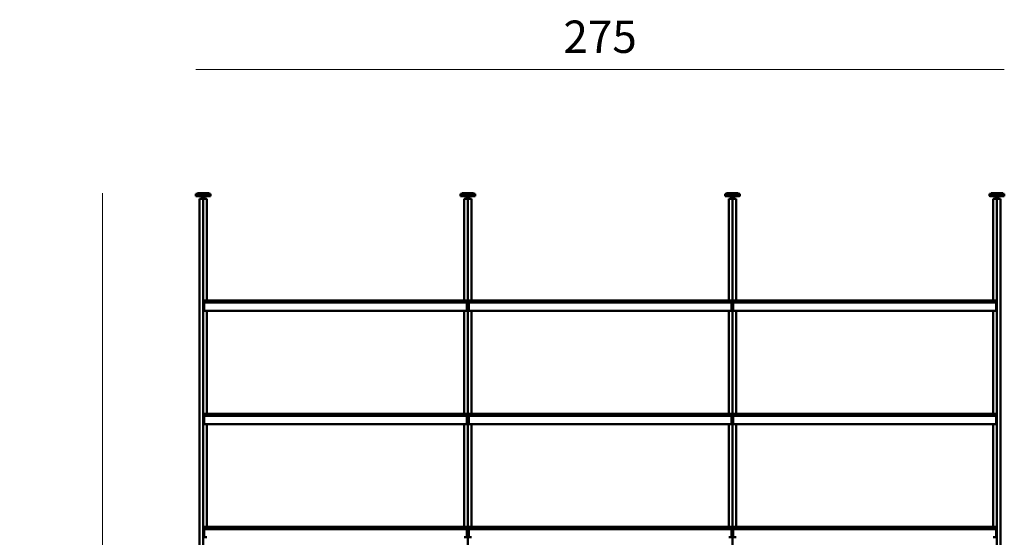
# Model space of a CAD drawing. Units: millimetres. Extents: x 25544 to 28819, y 3287 to 6545.
# Drawn here: x 25753 to 26088, y 4276 to 4452 of the extents above; entities that cross this region are included whole.
import ezdxf

# ---------------------------------------------------------------- set-up
doc = ezdxf.new("R2010")
doc.units = ezdxf.units.MM
for name, color, linetype, lineweight in [('quote', 7, 'Continuous', 18), ('Visibile (ISO)', 7, 'Continuous', 50), ('Visibile sottile (ISO)', 7, 'Continuous', 35)]:
    doc.layers.add(name, color=color, linetype=linetype, lineweight=lineweight)
doc.styles.add('quote1_5', font='tahoma.ttf', dxfattribs={"height": 11})
doc.dimstyles.new('1_5$0', dxfattribs={"dimtxt": 11, "dimasz": 0, "dimexe": 0, "dimexo": 30, "dimgap": 4, "dimtad": 2, "dimtih": 1, "dimtoh": 1, "dimdec": 0, "dimzin": 1, "dimtxsty": 'quote1_5', "dimcen": 0, "dimse1": 1, "dimse2": 1, "dimclrd": 256, "dimclre": 256, "dimclrt": 256, "dimadec": 0, "dimazin": 0, "dimtfac": 1, "dimtdec": 0, "dimtmove": 2, "dimatfit": 3, "dimfxl": 1, "dimlwd": -1, "dimlwe": -1, "dimarcsym": 0})

# ---------------------------------------------------------------- blocks, each defined once
blk = doc.blocks.new('*D74')
at = {"layer": 'Defpoints', "color": 0, "transparency": 16777216}
for p in [(25815.82, 4393.13), (25781.56, 4124.13), (25815.82, 4124.13)]:
    blk.add_point(p, dxfattribs=at)
at = {"layer": 'quote', "transparency": 16777216}
blk.add_line((25781.56, 4393.13), (25781.56, 4124.13), dxfattribs=at)
at = {"layer": 'quote', "transparency": 16777216, "insert": (25765.88, 4258.63), "char_height": 11, "attachment_point": 5, "style": 'quote1_5'}
blk.add_mtext('269', dxfattribs=at)
blk = doc.blocks.new('*D75')
at = {"layer": 'Defpoints', "color": 0, "transparency": 16777216}
for p in [(26088.32, 4435.13), (25813.32, 4142.67), (26088.32, 4142.67)]:
    blk.add_point(p, dxfattribs=at)
at = {"layer": 'quote', "transparency": 16777216}
blk.add_line((25813.32, 4435.13), (26088.32, 4435.13), dxfattribs=at)
at = {"layer": 'quote', "transparency": 16777216, "insert": (25950.82, 4444.86), "char_height": 11, "attachment_point": 5, "style": 'quote1_5'}
blk.add_mtext('275', dxfattribs=at)

msp = doc.modelspace()

# ---------------------------------------------------------------- linework, layer by layer
at = {"layer": 'Visibile (ISO)'}
for p, q in [((25813.35, 4392.93), (25813.32, 4392.9)), ((25818.32, 4392.9), (25813.32, 4392.9)), ((25813.32, 4392.15), (25813.32, 4392.9)), ((25813.32, 4392.15), (25818.32, 4392.15)), ((25813.35, 4392.13), (25813.32, 4392.15)), ((25813.35, 4392.93), (25818.3, 4392.93)), ((25818.3, 4392.13), (25813.35, 4392.13)), ((25813.82, 4392.93), (25813.82, 4393.03)), ((25813.92, 4393.13), (25817.72, 4393.13)), ((25814.57, 4391.13), (25814.57, 4126.13)), ((25814.57, 4391.13), (25815.82, 4391.13)), ((25815.12, 4391.85), (25815.12, 4391.93)), ((25815.12, 4391.85), (25816.52, 4391.85)), ((25815.15, 4391.83), (25815.12, 4391.85)), ((25816.5, 4391.83), (25815.15, 4391.83)), ((25815.32, 4391.54), (25815.32, 4391.53)), ((25815.32, 4391.53), (25815.38, 4391.53)), ((25815.32, 4391.13), (25815.32, 4391.53)), ((25816.27, 4391.71), (25815.37, 4391.71)), ((25815.37, 4391.63), (25815.37, 4391.71)), ((25815.77, 4391.53), (25815.82, 4391.53)), ((25815.82, 4391.53), (25815.88, 4391.53)), ((25815.82, 4391.13), (25815.82, 4391.53)), ((25815.82, 4391.13), (25815.82, 4126.13)), ((25815.82, 4391.13), (25817.07, 4391.13)), ((25816.27, 4391.63), (25816.27, 4391.71)), ((25816.27, 4391.53), (25816.32, 4391.53)), ((25816.32, 4391.53), (25816.32, 4391.54)), ((25816.32, 4391.13), (25816.32, 4391.53)), ((25816.5, 4391.83), (25816.52, 4391.85)), ((25816.52, 4391.85), (25816.52, 4391.93)), ((25817.07, 4391.13), (25817.07, 4356.63)), ((25817.82, 4392.93), (25817.82, 4393.03)), ((25818.3, 4392.93), (25818.32, 4392.9)), ((25818.3, 4392.13), (25818.32, 4392.15)), ((25818.32, 4392.15), (25818.32, 4392.9)), ((25903.35, 4392.93), (25903.32, 4392.9)), ((25908.32, 4392.9), (25903.32, 4392.9)), ((25903.32, 4392.15), (25903.32, 4392.9)), ((25903.32, 4392.15), (25908.32, 4392.15)), ((25903.35, 4392.13), (25903.32, 4392.15)), ((25903.35, 4392.93), (25908.3, 4392.93)), ((25908.3, 4392.13), (25903.35, 4392.13)), ((25903.82, 4392.93), (25903.82, 4393.03)), ((25903.92, 4393.13), (25907.72, 4393.13)), ((25904.57, 4391.13), (25904.57, 4356.63)), ((25904.57, 4391.13), (25905.82, 4391.13)), ((25905.12, 4391.85), (25905.12, 4391.93)), ((25905.12, 4391.85), (25906.52, 4391.85)), ((25905.15, 4391.83), (25905.12, 4391.85)), ((25906.5, 4391.83), (25905.15, 4391.83)), ((25905.32, 4391.54), (25905.32, 4391.53)), ((25905.32, 4391.53), (25905.38, 4391.53)), ((25905.32, 4391.13), (25905.32, 4391.53)), ((25906.27, 4391.71), (25905.37, 4391.71)), ((25905.37, 4391.63), (25905.37, 4391.71)), ((25905.77, 4391.53), (25905.82, 4391.53)), ((25905.82, 4391.53), (25905.88, 4391.53)), ((25905.82, 4391.13), (25905.82, 4391.53)), ((25905.82, 4391.13), (25905.82, 4126.13)), ((25905.82, 4391.13), (25907.07, 4391.13)), ((25906.27, 4391.63), (25906.27, 4391.71)), ((25906.27, 4391.53), (25906.32, 4391.53)), ((25906.32, 4391.53), (25906.32, 4391.54)), ((25906.32, 4391.13), (25906.32, 4391.53)), ((25906.5, 4391.83), (25906.52, 4391.85)), ((25906.52, 4391.85), (25906.52, 4391.93)), ((25907.07, 4391.13), (25907.07, 4356.63)), ((25907.82, 4392.93), (25907.82, 4393.03)), ((25908.3, 4392.93), (25908.32, 4392.9)), ((25908.3, 4392.13), (25908.32, 4392.15)), ((25908.32, 4392.15), (25908.32, 4392.9)), ((25993.35, 4392.93), (25993.32, 4392.9)), ((25998.32, 4392.9), (25993.32, 4392.9)), ((25993.32, 4392.15), (25993.32, 4392.9)), ((25993.32, 4392.15), (25998.32, 4392.15)), ((25993.35, 4392.13), (25993.32, 4392.15)), ((25993.35, 4392.93), (25998.3, 4392.93)), ((25998.3, 4392.13), (25993.35, 4392.13)), ((25993.82, 4392.93), (25993.82, 4393.03)), ((25993.92, 4393.13), (25997.72, 4393.13)), ((25994.57, 4391.13), (25994.57, 4356.63)), ((25994.57, 4391.13), (25995.82, 4391.13)), ((25995.12, 4391.85), (25995.12, 4391.93)), ((25995.12, 4391.85), (25996.52, 4391.85)), ((25995.15, 4391.83), (25995.12, 4391.85)), ((25996.5, 4391.83), (25995.15, 4391.83)), ((25995.32, 4391.54), (25995.32, 4391.53)), ((25995.32, 4391.53), (25995.38, 4391.53)), ((25995.32, 4391.13), (25995.32, 4391.53)), ((25996.27, 4391.71), (25995.37, 4391.71)), ((25995.37, 4391.63), (25995.37, 4391.71)), ((25995.77, 4391.53), (25995.82, 4391.53)), ((25995.82, 4391.53), (25995.88, 4391.53)), ((25995.82, 4391.13), (25995.82, 4391.53)), ((25995.82, 4391.13), (25995.82, 4126.13)), ((25995.82, 4391.13), (25997.07, 4391.13)), ((25996.27, 4391.63), (25996.27, 4391.71)), ((25996.27, 4391.53), (25996.32, 4391.53)), ((25996.32, 4391.53), (25996.32, 4391.54)), ((25996.32, 4391.13), (25996.32, 4391.53)), ((25996.5, 4391.83), (25996.52, 4391.85)), ((25996.52, 4391.85), (25996.52, 4391.93)), ((25997.07, 4391.13), (25997.07, 4356.63)), ((25997.82, 4392.93), (25997.82, 4393.03)), ((25998.3, 4392.93), (25998.32, 4392.9)), ((25998.3, 4392.13), (25998.32, 4392.15)), ((25998.32, 4392.15), (25998.32, 4392.9)), ((26083.35, 4392.93), (26083.32, 4392.9)), ((26083.32, 4392.9), (26088.32, 4392.9)), ((26083.32, 4392.15), (26083.32, 4392.9)), ((26088.32, 4392.15), (26083.32, 4392.15)), ((26083.35, 4392.13), (26083.32, 4392.15)), ((26088.3, 4392.93), (26083.35, 4392.93)), ((26083.35, 4392.13), (26088.3, 4392.13)), ((26083.82, 4392.93), (26083.82, 4393.03)), ((26087.72, 4393.13), (26083.92, 4393.13)), ((26084.57, 4391.13), (26084.57, 4356.63)), ((26085.82, 4391.13), (26084.57, 4391.13)), ((26085.12, 4391.85), (26085.12, 4391.93)), ((26086.52, 4391.85), (26085.12, 4391.85)), ((26085.15, 4391.83), (26085.12, 4391.85)), ((26085.15, 4391.83), (26086.5, 4391.83)), ((26085.32, 4391.53), (26085.32, 4391.54)), ((26085.38, 4391.53), (26085.32, 4391.53)), ((26085.32, 4391.13), (26085.32, 4391.53)), ((26085.37, 4391.71), (26086.27, 4391.71)), ((26085.37, 4391.63), (26085.37, 4391.71)), ((26085.82, 4391.53), (26085.77, 4391.53)), ((26085.88, 4391.53), (26085.82, 4391.53)), ((26085.82, 4391.13), (26085.82, 4391.53)), ((26087.07, 4391.13), (26085.82, 4391.13)), ((26085.82, 4391.13), (26085.82, 4126.13)), ((26086.27, 4391.63), (26086.27, 4391.71)), ((26086.32, 4391.53), (26086.27, 4391.53)), ((26086.32, 4391.54), (26086.32, 4391.53)), ((26086.32, 4391.13), (26086.32, 4391.53)), ((26086.5, 4391.83), (26086.52, 4391.85)), ((26086.52, 4391.85), (26086.52, 4391.93)), ((26087.07, 4391.13), (26087.07, 4126.13)), ((26087.82, 4392.93), (26087.82, 4393.03)), ((26088.3, 4392.93), (26088.32, 4392.9)), ((26088.3, 4392.13), (26088.32, 4392.15)), ((26088.32, 4392.15), (26088.32, 4392.9)), ((25816.12, 4356.63), (25816.02, 4356.63)), ((25816.02, 4356.63), (25816.02, 4356.04)), ((25816.02, 4356.04), (25816.02, 4353.14)), ((25816.12, 4356.63), (25905.52, 4356.63)), ((25816.12, 4356.63), (25816.12, 4356.04)), ((25816.12, 4356.04), (25816.12, 4356.63)), ((25816.12, 4356.04), (25816.12, 4355.93)), ((25816.12, 4353.14), (25816.12, 4356.04)), ((25905.52, 4355.93), (25816.12, 4355.93)), ((25816.12, 4353.14), (25816.12, 4355.93)), ((25816.12, 4355.93), (25905.52, 4355.93)), ((25905.52, 4356.63), (25905.52, 4356.04)), ((25905.52, 4356.04), (25905.52, 4356.63)), ((25905.52, 4356.63), (25905.62, 4356.63)), ((25905.52, 4356.04), (25905.52, 4355.93)), ((25905.52, 4353.14), (25905.52, 4356.04)), ((25905.52, 4353.14), (25905.52, 4355.93)), ((25905.62, 4356.63), (25905.62, 4356.04)), ((25905.62, 4356.04), (25905.62, 4353.14)), ((25906.12, 4356.63), (25906.02, 4356.63)), ((25906.02, 4356.63), (25906.02, 4356.04)), ((25906.02, 4356.04), (25906.02, 4353.14)), ((25906.12, 4356.63), (25995.52, 4356.63)), ((25906.12, 4356.63), (25906.12, 4356.04)), ((25906.12, 4356.04), (25906.12, 4356.63)), ((25906.12, 4356.04), (25906.12, 4355.93)), ((25906.12, 4353.14), (25906.12, 4356.04)), ((25995.52, 4355.93), (25906.12, 4355.93)), ((25906.12, 4353.14), (25906.12, 4355.93)), ((25906.12, 4355.93), (25995.52, 4355.93)), ((25995.52, 4356.63), (25995.52, 4356.04)), ((25995.52, 4356.04), (25995.52, 4356.63)), ((25995.52, 4356.63), (25995.62, 4356.63)), ((25995.52, 4356.04), (25995.52, 4355.93)), ((25995.52, 4353.14), (25995.52, 4356.04)), ((25995.52, 4353.14), (25995.52, 4355.93)), ((25995.62, 4356.63), (25995.62, 4356.04)), ((25995.62, 4356.04), (25995.62, 4353.14)), ((25996.02, 4356.63), (25996.02, 4356.04)), ((25996.12, 4356.63), (25996.02, 4356.63)), ((25996.02, 4356.04), (25996.02, 4353.14)), ((25996.12, 4356.63), (25996.12, 4356.04)), ((26085.52, 4356.63), (25996.12, 4356.63)), ((25996.12, 4356.04), (25996.12, 4356.63)), ((25996.12, 4356.04), (25996.12, 4355.93)), ((25996.12, 4353.14), (25996.12, 4356.04)), ((25996.12, 4355.93), (26085.52, 4355.93)), ((25996.12, 4353.14), (25996.12, 4355.93)), ((26085.52, 4355.93), (25996.12, 4355.93)), ((26085.52, 4356.63), (26085.52, 4356.04)), ((26085.52, 4356.04), (26085.52, 4356.63)), ((26085.52, 4356.63), (26085.62, 4356.63)), ((26085.52, 4356.04), (26085.52, 4355.93)), ((26085.52, 4353.14), (26085.52, 4356.04)), ((26085.52, 4353.14), (26085.52, 4355.93)), ((26085.62, 4356.63), (26085.62, 4356.04)), ((26085.62, 4356.04), (26085.62, 4353.14)), ((25819.62, 4353.13), (25817.07, 4353.13)), ((25817.07, 4353.13), (25817.07, 4318.13)), ((25901.52, 4353.13), (25820.12, 4353.13)), ((25904.57, 4353.13), (25902.02, 4353.13)), ((25904.57, 4353.13), (25904.57, 4318.13)), ((25909.62, 4353.13), (25907.07, 4353.13)), ((25907.07, 4353.13), (25907.07, 4318.13)), ((25991.52, 4353.13), (25910.12, 4353.13)), ((25994.57, 4353.13), (25992.02, 4353.13)), ((25994.57, 4353.13), (25994.57, 4318.13)), ((25997.07, 4353.13), (25999.62, 4353.13)), ((25997.07, 4353.13), (25997.07, 4318.13)), ((26000.12, 4353.13), (26081.52, 4353.13)), ((26082.02, 4353.13), (26084.57, 4353.13)), ((26084.57, 4353.13), (26084.57, 4318.13)), ((25816.12, 4318.13), (25816.02, 4318.13)), ((25816.02, 4318.13), (25816.02, 4317.54)), ((25816.02, 4317.54), (25816.02, 4314.64)), ((25816.12, 4318.13), (25905.52, 4318.13)), ((25816.12, 4318.13), (25816.12, 4317.54)), ((25816.12, 4317.54), (25816.12, 4318.13)), ((25816.12, 4317.54), (25816.12, 4317.43)), ((25816.12, 4314.64), (25816.12, 4317.54)), ((25905.52, 4317.43), (25816.12, 4317.43)), ((25816.12, 4314.64), (25816.12, 4317.43)), ((25816.12, 4317.43), (25905.52, 4317.43)), ((25905.52, 4318.13), (25905.52, 4317.54)), ((25905.52, 4317.54), (25905.52, 4318.13)), ((25905.52, 4318.13), (25905.62, 4318.13)), ((25905.52, 4317.54), (25905.52, 4317.43)), ((25905.52, 4314.64), (25905.52, 4317.54)), ((25905.52, 4314.64), (25905.52, 4317.43)), ((25905.62, 4318.13), (25905.62, 4317.54)), ((25905.62, 4317.54), (25905.62, 4314.64)), ((25906.12, 4318.13), (25906.02, 4318.13)), ((25906.02, 4318.13), (25906.02, 4317.54)), ((25906.02, 4317.54), (25906.02, 4314.64)), ((25906.12, 4318.13), (25995.52, 4318.13)), ((25906.12, 4318.13), (25906.12, 4317.54)), ((25906.12, 4317.54), (25906.12, 4318.13)), ((25906.12, 4317.54), (25906.12, 4317.43)), ((25906.12, 4314.64), (25906.12, 4317.54)), ((25995.52, 4317.43), (25906.12, 4317.43)), ((25906.12, 4314.64), (25906.12, 4317.43)), ((25906.12, 4317.43), (25995.52, 4317.43)), ((25995.52, 4318.13), (25995.52, 4317.54)), ((25995.52, 4317.54), (25995.52, 4318.13)), ((25995.52, 4318.13), (25995.62, 4318.13)), ((25995.52, 4317.54), (25995.52, 4317.43)), ((25995.52, 4314.64), (25995.52, 4317.54)), ((25995.52, 4314.64), (25995.52, 4317.43)), ((25995.62, 4318.13), (25995.62, 4317.54)), ((25995.62, 4317.54), (25995.62, 4314.64)), ((25996.02, 4318.13), (25996.02, 4317.54)), ((25996.12, 4318.13), (25996.02, 4318.13)), ((25996.02, 4317.54), (25996.02, 4314.64)), ((25996.12, 4318.13), (25996.12, 4317.54)), ((26085.52, 4318.13), (25996.12, 4318.13)), ((25996.12, 4317.54), (25996.12, 4318.13)), ((25996.12, 4317.54), (25996.12, 4317.43)), ((25996.12, 4314.64), (25996.12, 4317.54)), ((25996.12, 4317.43), (26085.52, 4317.43)), ((25996.12, 4314.64), (25996.12, 4317.43)), ((26085.52, 4317.43), (25996.12, 4317.43)), ((26085.52, 4318.13), (26085.52, 4317.54)), ((26085.52, 4317.54), (26085.52, 4318.13)), ((26085.52, 4318.13), (26085.62, 4318.13)), ((26085.52, 4317.54), (26085.52, 4317.43)), ((26085.52, 4314.64), (26085.52, 4317.54)), ((26085.52, 4314.64), (26085.52, 4317.43)), ((26085.62, 4318.13), (26085.62, 4317.54)), ((26085.62, 4317.54), (26085.62, 4314.64)), ((25819.62, 4314.63), (25817.07, 4314.63)), ((25817.07, 4314.63), (25817.07, 4279.63)), ((25901.52, 4314.63), (25820.12, 4314.63)), ((25904.57, 4314.63), (25902.02, 4314.63)), ((25904.57, 4314.63), (25904.57, 4279.63)), ((25909.62, 4314.63), (25907.07, 4314.63)), ((25907.07, 4314.63), (25907.07, 4279.63)), ((25991.52, 4314.63), (25910.12, 4314.63)), ((25994.57, 4314.63), (25992.02, 4314.63)), ((25994.57, 4314.63), (25994.57, 4279.63)), ((25997.07, 4314.63), (25999.62, 4314.63)), ((25997.07, 4314.63), (25997.07, 4279.63)), ((26000.12, 4314.63), (26081.52, 4314.63)), ((26082.02, 4314.63), (26084.57, 4314.63)), ((26084.57, 4314.63), (26084.57, 4279.63)), ((25816.12, 4279.63), (25816.02, 4279.63)), ((25816.02, 4279.63), (25816.02, 4279.04)), ((25816.02, 4279.04), (25816.02, 4276.14)), ((25816.12, 4279.63), (25905.52, 4279.63)), ((25816.12, 4279.63), (25816.12, 4279.04)), ((25816.12, 4279.04), (25816.12, 4279.63)), ((25816.12, 4279.04), (25816.12, 4278.93)), ((25816.12, 4276.14), (25816.12, 4279.04)), ((25905.52, 4278.93), (25816.12, 4278.93)), ((25816.12, 4276.14), (25816.12, 4278.93)), ((25816.12, 4278.93), (25905.52, 4278.93)), ((25905.52, 4279.63), (25905.52, 4279.04)), ((25905.52, 4279.04), (25905.52, 4279.63)), ((25905.52, 4279.63), (25905.62, 4279.63)), ((25905.52, 4279.04), (25905.52, 4278.93)), ((25905.52, 4276.14), (25905.52, 4279.04)), ((25905.52, 4276.14), (25905.52, 4278.93)), ((25905.62, 4279.63), (25905.62, 4279.04)), ((25905.62, 4279.04), (25905.62, 4276.14)), ((25906.12, 4279.63), (25906.02, 4279.63)), ((25906.02, 4279.63), (25906.02, 4279.04)), ((25906.02, 4279.04), (25906.02, 4276.14)), ((25906.12, 4279.63), (25995.52, 4279.63)), ((25906.12, 4279.63), (25906.12, 4279.04)), ((25906.12, 4279.04), (25906.12, 4279.63)), ((25906.12, 4279.04), (25906.12, 4278.93)), ((25906.12, 4276.14), (25906.12, 4279.04)), ((25995.52, 4278.93), (25906.12, 4278.93)), ((25906.12, 4276.14), (25906.12, 4278.93)), ((25906.12, 4278.93), (25995.52, 4278.93)), ((25995.52, 4279.63), (25995.52, 4279.04)), ((25995.52, 4279.04), (25995.52, 4279.63)), ((25995.52, 4279.63), (25995.62, 4279.63)), ((25995.52, 4279.04), (25995.52, 4278.93)), ((25995.52, 4276.14), (25995.52, 4279.04)), ((25995.52, 4276.14), (25995.52, 4278.93)), ((25995.62, 4279.63), (25995.62, 4279.04)), ((25995.62, 4279.04), (25995.62, 4276.14)), ((25996.02, 4279.63), (25996.02, 4279.04)), ((25996.12, 4279.63), (25996.02, 4279.63)), ((25996.02, 4279.04), (25996.02, 4276.14)), ((25996.12, 4279.63), (25996.12, 4279.04)), ((26085.52, 4279.63), (25996.12, 4279.63)), ((25996.12, 4279.04), (25996.12, 4279.63)), ((25996.12, 4279.04), (25996.12, 4278.93)), ((25996.12, 4276.14), (25996.12, 4279.04)), ((25996.12, 4278.93), (26085.52, 4278.93)), ((25996.12, 4276.14), (25996.12, 4278.93)), ((26085.52, 4278.93), (25996.12, 4278.93)), ((26085.52, 4279.63), (26085.52, 4279.04)), ((26085.52, 4279.04), (26085.52, 4279.63)), ((26085.52, 4279.63), (26085.62, 4279.63)), ((26085.52, 4279.04), (26085.52, 4278.93)), ((26085.52, 4276.14), (26085.52, 4279.04)), ((26085.52, 4276.14), (26085.52, 4278.93)), ((26085.62, 4279.63), (26085.62, 4279.04)), ((26085.62, 4279.04), (26085.62, 4276.14))]:
    msp.add_line(p, q, dxfattribs=at)
for centre, radius, start, end in [((25813.92, 4393.03), 0.1, 90, 180), ((25814.92, 4391.93), 0.2, 0, 90), ((25815.27, 4391.63), 0.1, 300, 0), ((25815.82, 4391.93), 0.5, 191.537, 205.8419), ((25815.82, 4391.93), 0.5, 334.1581, 348.463), ((25816.37, 4391.63), 0.1, 180, 240), ((25816.72, 4391.93), 0.2, 90, 180), ((25817.72, 4393.03), 0.1, 0, 90), ((25903.92, 4393.03), 0.1, 90, 180), ((25904.92, 4391.93), 0.2, 0, 90), ((25905.27, 4391.63), 0.1, 300, 0), ((25905.82, 4391.93), 0.5, 191.537, 205.8419), ((25905.82, 4391.93), 0.5, 334.1581, 348.463), ((25906.37, 4391.63), 0.1, 180, 240), ((25906.72, 4391.93), 0.2, 90, 180), ((25907.72, 4393.03), 0.1, 0, 90), ((25993.92, 4393.03), 0.1, 90, 180), ((25994.92, 4391.93), 0.2, 0, 90), ((25995.27, 4391.63), 0.1, 300, 0), ((25995.82, 4391.93), 0.5, 191.537, 205.8419), ((25995.82, 4391.93), 0.5, 334.1581, 348.463), ((25996.37, 4391.63), 0.1, 180, 240), ((25996.72, 4391.93), 0.2, 90, 180), ((25997.72, 4393.03), 0.1, 0, 90), ((26083.92, 4393.03), 0.1, 90, 180), ((26084.92, 4391.93), 0.2, 0, 90), ((26085.27, 4391.63), 0.1, 300, 0), ((26085.82, 4391.93), 0.5, 191.537, 205.8419), ((26085.82, 4391.93), 0.5, 334.1581, 348.463), ((26086.37, 4391.63), 0.1, 180, 240), ((26086.72, 4391.93), 0.2, 90, 180), ((26087.72, 4393.03), 0.1, 0, 90)]:
    msp.add_arc(centre, radius, start, end, dxfattribs=at)
for centre, major_axis, start_param, end_param in [((25818.32, 4400.12), (-81.4, 0), 1.542538, 1.543767), ((25818.32, 4400.12), (-81.4, 0), 1.543767, 1.55544), ((25903.32, 4400.12), (81.4, 0), 4.727745, 4.739418), ((25903.32, 4400.12), (81.4, 0), 4.739418, 4.740647), ((25908.32, 4400.12), (-81.4, 0), 1.542538, 1.543767), ((25908.32, 4400.12), (-81.4, 0), 1.543767, 1.55544), ((25993.32, 4400.12), (81.4, 0), 4.727745, 4.739418), ((25993.32, 4400.12), (81.4, 0), 4.739418, 4.740647), ((25818.32, 4361.62), (-81.4, 0), 1.542538, 1.543767), ((25818.32, 4361.62), (-81.4, 0), 1.543767, 1.55544), ((25903.32, 4361.62), (81.4, 0), 4.727745, 4.739418), ((25903.32, 4361.62), (81.4, 0), 4.739418, 4.740647), ((25908.32, 4361.62), (-81.4, 0), 1.542538, 1.543767), ((25908.32, 4361.62), (-81.4, 0), 1.543767, 1.55544), ((25993.32, 4361.62), (81.4, 0), 4.727745, 4.739418), ((25993.32, 4361.62), (81.4, 0), 4.739418, 4.740647), ((25818.32, 4323.12), (-81.4, 0), 1.542538, 1.543767), ((25818.32, 4323.12), (-81.4, 0), 1.543767, 1.55544), ((25903.32, 4323.12), (81.4, 0), 4.727745, 4.739418), ((25903.32, 4323.12), (81.4, 0), 4.739418, 4.740647), ((25908.32, 4323.12), (-81.4, 0), 1.542538, 1.543767), ((25908.32, 4323.12), (-81.4, 0), 1.543767, 1.55544), ((25993.32, 4323.12), (81.4, 0), 4.727745, 4.739418), ((25993.32, 4323.12), (81.4, 0), 4.739418, 4.740647)]:
    msp.add_ellipse(centre, major_axis=major_axis, ratio=0.57735, start_param=start_param, end_param=end_param, dxfattribs=at)
at = {"layer": 'Visibile (ISO)', "extrusion": (0, 0, -1)}
for centre, major_axis, start_param, end_param in [((25998.32, 4400.12), (-81.4, 0), 4.739418, 4.740647), ((25998.32, 4400.12), (-81.4, 0), 4.727745, 4.739418), ((26083.32, 4400.12), (81.4, 0), 1.543767, 1.55544), ((26083.32, 4400.12), (81.4, 0), 1.542538, 1.543767), ((25998.32, 4361.62), (-81.4, 0), 4.739418, 4.740647), ((25998.32, 4361.62), (-81.4, 0), 4.727745, 4.739418), ((26083.32, 4361.62), (81.4, 0), 1.543767, 1.55544), ((26083.32, 4361.62), (81.4, 0), 1.542538, 1.543767), ((25998.32, 4323.12), (-81.4, 0), 4.739418, 4.740647), ((25998.32, 4323.12), (-81.4, 0), 4.727745, 4.739418), ((26083.32, 4323.12), (81.4, 0), 1.543767, 1.55544), ((26083.32, 4323.12), (81.4, 0), 1.542538, 1.543767)]:
    msp.add_ellipse(centre, major_axis=major_axis, ratio=0.57735, start_param=start_param, end_param=end_param, dxfattribs=at)
at = {"layer": 'Visibile (ISO)'}
for points, knots in [([(25815.38, 4391.53), (25815.4, 4391.53), (25815.42, 4391.53), (25815.48, 4391.53), (25815.53, 4391.54), (25815.57, 4391.54), (25815.62, 4391.54), (25815.67, 4391.53), (25815.73, 4391.53), (25815.75, 4391.53), (25815.77, 4391.53)], [1.5228915, 1.5228915, 1.5228915, 1.5228915, 1.5904732, 1.5904732, 1.7382511, 1.7382511, 1.7382511, 1.886029, 1.886029, 1.9536107, 1.9536107, 1.9536107, 1.9536107]), ([(25815.88, 4391.53), (25815.9, 4391.53), (25815.92, 4391.53), (25815.98, 4391.53), (25816.03, 4391.54), (25816.07, 4391.54), (25816.12, 4391.54), (25816.17, 4391.53), (25816.23, 4391.53), (25816.25, 4391.53), (25816.27, 4391.53)], [1.5228915, 1.5228915, 1.5228915, 1.5228915, 1.5904732, 1.5904732, 1.7382511, 1.7382511, 1.7382511, 1.886029, 1.886029, 1.9536107, 1.9536107, 1.9536107, 1.9536107]), ([(25905.38, 4391.53), (25905.4, 4391.53), (25905.42, 4391.53), (25905.48, 4391.53), (25905.53, 4391.54), (25905.57, 4391.54), (25905.62, 4391.54), (25905.67, 4391.53), (25905.73, 4391.53), (25905.75, 4391.53), (25905.77, 4391.53)], [1.5228915, 1.5228915, 1.5228915, 1.5228915, 1.5904732, 1.5904732, 1.7382511, 1.7382511, 1.7382511, 1.886029, 1.886029, 1.9536107, 1.9536107, 1.9536107, 1.9536107]), ([(25905.88, 4391.53), (25905.9, 4391.53), (25905.92, 4391.53), (25905.98, 4391.53), (25906.03, 4391.54), (25906.07, 4391.54), (25906.12, 4391.54), (25906.17, 4391.53), (25906.23, 4391.53), (25906.25, 4391.53), (25906.27, 4391.53)], [1.5228915, 1.5228915, 1.5228915, 1.5228915, 1.5904732, 1.5904732, 1.7382511, 1.7382511, 1.7382511, 1.886029, 1.886029, 1.9536107, 1.9536107, 1.9536107, 1.9536107]), ([(25995.38, 4391.53), (25995.4, 4391.53), (25995.42, 4391.53), (25995.48, 4391.53), (25995.53, 4391.54), (25995.57, 4391.54), (25995.62, 4391.54), (25995.67, 4391.53), (25995.73, 4391.53), (25995.75, 4391.53), (25995.77, 4391.53)], [1.5228915, 1.5228915, 1.5228915, 1.5228915, 1.5904732, 1.5904732, 1.7382511, 1.7382511, 1.7382511, 1.886029, 1.886029, 1.9536107, 1.9536107, 1.9536107, 1.9536107]), ([(25995.88, 4391.53), (25995.9, 4391.53), (25995.92, 4391.53), (25995.98, 4391.53), (25996.03, 4391.54), (25996.07, 4391.54), (25996.12, 4391.54), (25996.17, 4391.53), (25996.23, 4391.53), (25996.25, 4391.53), (25996.27, 4391.53)], [1.5228915, 1.5228915, 1.5228915, 1.5228915, 1.5904732, 1.5904732, 1.7382511, 1.7382511, 1.7382511, 1.886029, 1.886029, 1.9536107, 1.9536107, 1.9536107, 1.9536107]), ([(26085.77, 4391.53), (26085.75, 4391.53), (26085.73, 4391.53), (26085.67, 4391.53), (26085.62, 4391.54), (26085.57, 4391.54), (26085.53, 4391.54), (26085.48, 4391.53), (26085.42, 4391.53), (26085.4, 4391.53), (26085.38, 4391.53)], [1.5228915, 1.5228915, 1.5228915, 1.5228915, 1.5904732, 1.5904732, 1.7382511, 1.7382511, 1.7382511, 1.886029, 1.886029, 1.9536107, 1.9536107, 1.9536107, 1.9536107]), ([(26086.27, 4391.53), (26086.25, 4391.53), (26086.23, 4391.53), (26086.17, 4391.53), (26086.12, 4391.54), (26086.07, 4391.54), (26086.03, 4391.54), (26085.98, 4391.53), (26085.92, 4391.53), (26085.9, 4391.53), (26085.88, 4391.53)], [1.5228915, 1.5228915, 1.5228915, 1.5228915, 1.5904732, 1.5904732, 1.7382511, 1.7382511, 1.7382511, 1.886029, 1.886029, 1.9536107, 1.9536107, 1.9536107, 1.9536107]), ([(25819.62, 4353.13), (25819.62, 4353.13), (25819.63, 4353.13), (25819.66, 4353.13), (25819.68, 4353.13), (25819.72, 4353.13), (25819.75, 4353.13), (25819.81, 4353.13), (25819.84, 4353.13), (25819.91, 4353.13), (25819.94, 4353.13), (25820, 4353.13), (25820.03, 4353.13), (25820.07, 4353.13), (25820.09, 4353.13), (25820.12, 4353.13), (25820.12, 4353.13), (25820.12, 4353.13)], [0.3766875, 0.3766875, 0.3766875, 0.3766875, 0.4708593, 0.4708593, 0.5650312, 0.5650312, 0.6592031, 0.6592031, 0.7533749, 0.7533749, 0.8475468, 0.8475468, 0.9417186, 0.9417186, 1.0358905, 1.0358905, 1.1300624, 1.1300624, 1.1300624, 1.1300624]), ([(25902.02, 4353.13), (25902.02, 4353.13), (25902.02, 4353.13), (25901.99, 4353.13), (25901.97, 4353.13), (25901.93, 4353.13), (25901.9, 4353.13), (25901.84, 4353.13), (25901.81, 4353.13), (25901.74, 4353.13), (25901.71, 4353.13), (25901.65, 4353.13), (25901.62, 4353.13), (25901.58, 4353.13), (25901.56, 4353.13), (25901.53, 4353.13), (25901.52, 4353.13), (25901.52, 4353.13)], [0.3766875, 0.3766875, 0.3766875, 0.3766875, 0.4708593, 0.4708593, 0.5650312, 0.5650312, 0.6592031, 0.6592031, 0.7533749, 0.7533749, 0.8475468, 0.8475468, 0.9417186, 0.9417186, 1.0358905, 1.0358905, 1.1300624, 1.1300624, 1.1300624, 1.1300624]), ([(25909.62, 4353.13), (25909.62, 4353.13), (25909.63, 4353.13), (25909.66, 4353.13), (25909.68, 4353.13), (25909.72, 4353.13), (25909.75, 4353.13), (25909.81, 4353.13), (25909.84, 4353.13), (25909.91, 4353.13), (25909.94, 4353.13), (25910, 4353.13), (25910.03, 4353.13), (25910.07, 4353.13), (25910.09, 4353.13), (25910.12, 4353.13), (25910.12, 4353.13), (25910.12, 4353.13)], [0.3766875, 0.3766875, 0.3766875, 0.3766875, 0.4708593, 0.4708593, 0.5650312, 0.5650312, 0.6592031, 0.6592031, 0.7533749, 0.7533749, 0.8475468, 0.8475468, 0.9417186, 0.9417186, 1.0358905, 1.0358905, 1.1300624, 1.1300624, 1.1300624, 1.1300624]), ([(25992.02, 4353.13), (25992.02, 4353.13), (25992.02, 4353.13), (25991.99, 4353.13), (25991.97, 4353.13), (25991.93, 4353.13), (25991.9, 4353.13), (25991.84, 4353.13), (25991.81, 4353.13), (25991.74, 4353.13), (25991.71, 4353.13), (25991.65, 4353.13), (25991.62, 4353.13), (25991.58, 4353.13), (25991.56, 4353.13), (25991.53, 4353.13), (25991.52, 4353.13), (25991.52, 4353.13)], [0.3766875, 0.3766875, 0.3766875, 0.3766875, 0.4708593, 0.4708593, 0.5650312, 0.5650312, 0.6592031, 0.6592031, 0.7533749, 0.7533749, 0.8475468, 0.8475468, 0.9417186, 0.9417186, 1.0358905, 1.0358905, 1.1300624, 1.1300624, 1.1300624, 1.1300624]), ([(25999.62, 4353.13), (25999.62, 4353.13), (25999.63, 4353.13), (25999.66, 4353.13), (25999.68, 4353.13), (25999.72, 4353.13), (25999.75, 4353.13), (25999.81, 4353.13), (25999.84, 4353.13), (25999.91, 4353.13), (25999.94, 4353.13), (26000, 4353.13), (26000.03, 4353.13), (26000.07, 4353.13), (26000.09, 4353.13), (26000.12, 4353.13), (26000.12, 4353.13), (26000.12, 4353.13)], [0.3766875, 0.3766875, 0.3766875, 0.3766875, 0.4708593, 0.4708593, 0.5650312, 0.5650312, 0.6592031, 0.6592031, 0.7533749, 0.7533749, 0.8475468, 0.8475468, 0.9417186, 0.9417186, 1.0358905, 1.0358905, 1.1300624, 1.1300624, 1.1300624, 1.1300624]), ([(26082.02, 4353.13), (26082.02, 4353.13), (26082.02, 4353.13), (26081.99, 4353.13), (26081.97, 4353.13), (26081.93, 4353.13), (26081.9, 4353.13), (26081.84, 4353.13), (26081.81, 4353.13), (26081.74, 4353.13), (26081.71, 4353.13), (26081.65, 4353.13), (26081.62, 4353.13), (26081.58, 4353.13), (26081.56, 4353.13), (26081.53, 4353.13), (26081.52, 4353.13), (26081.52, 4353.13)], [0.3766875, 0.3766875, 0.3766875, 0.3766875, 0.4708593, 0.4708593, 0.5650312, 0.5650312, 0.6592031, 0.6592031, 0.7533749, 0.7533749, 0.8475468, 0.8475468, 0.9417186, 0.9417186, 1.0358905, 1.0358905, 1.1300624, 1.1300624, 1.1300624, 1.1300624]), ([(25819.62, 4314.63), (25819.62, 4314.63), (25819.63, 4314.63), (25819.66, 4314.63), (25819.68, 4314.63), (25819.72, 4314.63), (25819.75, 4314.63), (25819.81, 4314.63), (25819.84, 4314.63), (25819.91, 4314.63), (25819.94, 4314.63), (25820, 4314.63), (25820.03, 4314.63), (25820.07, 4314.63), (25820.09, 4314.63), (25820.12, 4314.63), (25820.12, 4314.63), (25820.12, 4314.63)], [0.3766875, 0.3766875, 0.3766875, 0.3766875, 0.4708593, 0.4708593, 0.5650312, 0.5650312, 0.6592031, 0.6592031, 0.7533749, 0.7533749, 0.8475468, 0.8475468, 0.9417186, 0.9417186, 1.0358905, 1.0358905, 1.1300624, 1.1300624, 1.1300624, 1.1300624]), ([(25902.02, 4314.63), (25902.02, 4314.63), (25902.02, 4314.63), (25901.99, 4314.63), (25901.97, 4314.63), (25901.93, 4314.63), (25901.9, 4314.63), (25901.84, 4314.63), (25901.81, 4314.63), (25901.74, 4314.63), (25901.71, 4314.63), (25901.65, 4314.63), (25901.62, 4314.63), (25901.58, 4314.63), (25901.56, 4314.63), (25901.53, 4314.63), (25901.52, 4314.63), (25901.52, 4314.63)], [0.3766875, 0.3766875, 0.3766875, 0.3766875, 0.4708593, 0.4708593, 0.5650312, 0.5650312, 0.6592031, 0.6592031, 0.7533749, 0.7533749, 0.8475468, 0.8475468, 0.9417186, 0.9417186, 1.0358905, 1.0358905, 1.1300624, 1.1300624, 1.1300624, 1.1300624]), ([(25909.62, 4314.63), (25909.62, 4314.63), (25909.63, 4314.63), (25909.66, 4314.63), (25909.68, 4314.63), (25909.72, 4314.63), (25909.75, 4314.63), (25909.81, 4314.63), (25909.84, 4314.63), (25909.91, 4314.63), (25909.94, 4314.63), (25910, 4314.63), (25910.03, 4314.63), (25910.07, 4314.63), (25910.09, 4314.63), (25910.12, 4314.63), (25910.12, 4314.63), (25910.12, 4314.63)], [0.3766875, 0.3766875, 0.3766875, 0.3766875, 0.4708593, 0.4708593, 0.5650312, 0.5650312, 0.6592031, 0.6592031, 0.7533749, 0.7533749, 0.8475468, 0.8475468, 0.9417186, 0.9417186, 1.0358905, 1.0358905, 1.1300624, 1.1300624, 1.1300624, 1.1300624]), ([(25992.02, 4314.63), (25992.02, 4314.63), (25992.02, 4314.63), (25991.99, 4314.63), (25991.97, 4314.63), (25991.93, 4314.63), (25991.9, 4314.63), (25991.84, 4314.63), (25991.81, 4314.63), (25991.74, 4314.63), (25991.71, 4314.63), (25991.65, 4314.63), (25991.62, 4314.63), (25991.58, 4314.63), (25991.56, 4314.63), (25991.53, 4314.63), (25991.52, 4314.63), (25991.52, 4314.63)], [0.3766875, 0.3766875, 0.3766875, 0.3766875, 0.4708593, 0.4708593, 0.5650312, 0.5650312, 0.6592031, 0.6592031, 0.7533749, 0.7533749, 0.8475468, 0.8475468, 0.9417186, 0.9417186, 1.0358905, 1.0358905, 1.1300624, 1.1300624, 1.1300624, 1.1300624]), ([(25999.62, 4314.63), (25999.62, 4314.63), (25999.63, 4314.63), (25999.66, 4314.63), (25999.68, 4314.63), (25999.72, 4314.63), (25999.75, 4314.63), (25999.81, 4314.63), (25999.84, 4314.63), (25999.91, 4314.63), (25999.94, 4314.63), (26000, 4314.63), (26000.03, 4314.63), (26000.07, 4314.63), (26000.09, 4314.63), (26000.12, 4314.63), (26000.12, 4314.63), (26000.12, 4314.63)], [0.3766875, 0.3766875, 0.3766875, 0.3766875, 0.4708593, 0.4708593, 0.5650312, 0.5650312, 0.6592031, 0.6592031, 0.7533749, 0.7533749, 0.8475468, 0.8475468, 0.9417186, 0.9417186, 1.0358905, 1.0358905, 1.1300624, 1.1300624, 1.1300624, 1.1300624]), ([(26082.02, 4314.63), (26082.02, 4314.63), (26082.02, 4314.63), (26081.99, 4314.63), (26081.97, 4314.63), (26081.93, 4314.63), (26081.9, 4314.63), (26081.84, 4314.63), (26081.81, 4314.63), (26081.74, 4314.63), (26081.71, 4314.63), (26081.65, 4314.63), (26081.62, 4314.63), (26081.58, 4314.63), (26081.56, 4314.63), (26081.53, 4314.63), (26081.52, 4314.63), (26081.52, 4314.63)], [0.3766875, 0.3766875, 0.3766875, 0.3766875, 0.4708593, 0.4708593, 0.5650312, 0.5650312, 0.6592031, 0.6592031, 0.7533749, 0.7533749, 0.8475468, 0.8475468, 0.9417186, 0.9417186, 1.0358905, 1.0358905, 1.1300624, 1.1300624, 1.1300624, 1.1300624])]:
    msp.add_open_spline(points, degree=3, knots=knots, dxfattribs=at)
at = {"layer": 'Visibile sottile (ISO)'}
for p, q in [((25816.12, 4356.04), (25816.02, 4356.04)), ((25905.52, 4356.04), (25816.12, 4356.04)), ((25905.52, 4356.04), (25905.62, 4356.04)), ((25906.12, 4356.04), (25906.02, 4356.04)), ((25995.52, 4356.04), (25906.12, 4356.04)), ((25995.52, 4356.04), (25995.62, 4356.04)), ((25996.12, 4356.04), (25996.02, 4356.04)), ((25996.12, 4356.04), (26085.52, 4356.04)), ((26085.52, 4356.04), (26085.62, 4356.04)), ((25816.12, 4317.54), (25816.02, 4317.54)), ((25905.52, 4317.54), (25816.12, 4317.54)), ((25905.52, 4317.54), (25905.62, 4317.54)), ((25906.12, 4317.54), (25906.02, 4317.54)), ((25995.52, 4317.54), (25906.12, 4317.54)), ((25995.52, 4317.54), (25995.62, 4317.54)), ((25996.12, 4317.54), (25996.02, 4317.54)), ((25996.12, 4317.54), (26085.52, 4317.54)), ((26085.52, 4317.54), (26085.62, 4317.54)), ((25816.12, 4279.04), (25816.02, 4279.04)), ((25905.52, 4279.04), (25816.12, 4279.04)), ((25905.52, 4279.04), (25905.62, 4279.04)), ((25906.12, 4279.04), (25906.02, 4279.04)), ((25995.52, 4279.04), (25906.12, 4279.04)), ((25995.52, 4279.04), (25995.62, 4279.04)), ((25996.12, 4279.04), (25996.02, 4279.04)), ((25996.12, 4279.04), (26085.52, 4279.04)), ((26085.52, 4279.04), (26085.62, 4279.04))]:
    msp.add_line(p, q, dxfattribs=at)

# ---------------------------------------------------------------- dimensions: what is measured, and where the dimension line sits
at = {"layer": 'quote'}
dim = msp.add_linear_dim(base=(26088.32, 4435.13), p1=(25813.32, 4142.67), p2=(26088.32, 4142.67), dimstyle='1_5$0', dxfattribs=at)
dim.commit()
dim.dimension.update_dxf_attribs({"geometry": '*D75', "text_midpoint": (25950.82, 4444.86)})
dim = msp.add_linear_dim(base=(25781.56, 4124.13), p1=(25815.82, 4393.13), p2=(25815.82, 4124.13), angle=90, dimstyle='1_5$0', override={"dimtol": 0, "dimlim": 0, "dimtp": 0, "dimtm": 0, "dimtfac": 1, "dimtdec": 0, "dimtolj": 0, "dimtzin": 8}, dxfattribs=at)
dim.commit()
dim.dimension.update_dxf_attribs({"geometry": '*D74', "text_midpoint": (25765.88, 4258.63)})

doc.saveas('drawing.dxf')
